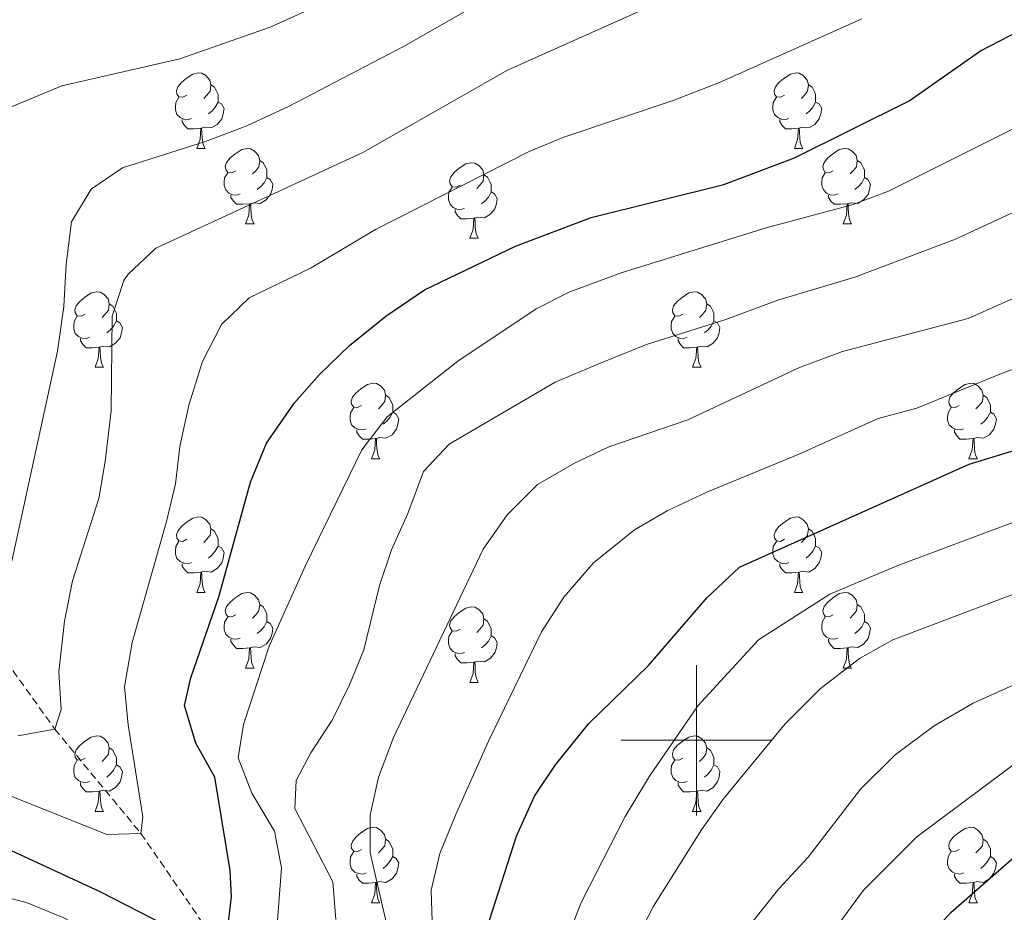
# Model space of a CAD drawing. Units: metres. Extents: x 640820 to 645335, y 4722530 to 4725592.
# Drawn here: x 644910 to 645041, y 4723477 to 4723596 of the extents above; entities that cross this region are included whole.
import ezdxf

# ---------------------------------------------------------------- set-up
doc = ezdxf.new("R2010")
doc.units = ezdxf.units.M
doc.header["$MEASUREMENT"] = 0
doc.linetypes.add('TRAZOSX2', pattern=[1.5, 1, -0.5])
for name, color, linetype, lineweight in [('Level 11', 142, 'Continuous', 13), ('Level 36', 142, 'Continuous', 0), ('Level 4', 36, 'Continuous', 30), ('Level 5', 36, 'Continuous', 0), ('Level 63', 7, 'Continuous', 0)]:
    doc.layers.add(name, color=color, linetype=linetype, lineweight=lineweight)

msp = doc.modelspace()

# ---------------------------------------------------------------- linework, layer by layer
at = {"layer": 'Level 11', "color": 142, "linetype": 'TRAZOSX2', "lineweight": 13}
msp.add_polyline3d([(644845.16, 4723605.61, 625.01), (644853.19, 4723591.93, 630.01), (644864.37, 4723582.18, 635.01), (644875.78, 4723569.23, 640.01), (644889.55, 4723545.32, 650.01), (644897.06, 4723529.17, 655.01), (644903.99, 4723516.57, 660.01), (644914.8, 4723501.48, 665.01), (644926.22, 4723487.63, 670.01), (644935.93, 4723473.57, 675.01), (644943.87, 4723464.81, 680.01), (644948.1, 4723453.85, 685.01), (644956.18, 4723441.82, 690.01), (644966.32, 4723429.04, 695.01), (644971.26, 4723419.3, 700.01), (644974, 4723408.86, 705.01), (644975.57, 4723394.27, 710.01), (644978.75, 4723384.9, 715.01), (644984.04, 4723371.67, 720.01)], dxfattribs=at)
at = {"layer": 'Level 36', "color": 92, "linetype": 'Continuous', "lineweight": 0}
for p, q in [((644933.64, 4723578.63, 0.01), (644934.76, 4723578.63, 0.01)), ((645012.97, 4723578.63, 0.01), (645014.09, 4723578.63, 0.01)), ((644940.11, 4723568.6, 0.01), (644941.24, 4723568.6, 0.01)), ((645019.44, 4723568.6, 0.01), (645020.57, 4723568.6, 0.01)), ((644969.89, 4723566.69, 0.01), (644971.01, 4723566.69, 0.01)), ((644920.14, 4723549.55, 0.01), (644921.26, 4723549.55, 0.01)), ((644999.46, 4723549.55, 0.01), (645000.59, 4723549.55, 0.01)), ((644956.83, 4723537.41, 0.01), (644957.95, 4723537.41, 0.01)), ((645036.15, 4723537.41, 0.01), (645037.28, 4723537.41, 0.01)), ((644933.64, 4723519.64, 0.01), (644934.76, 4723519.64, 0.01)), ((645012.97, 4723519.64, 0.01), (645014.09, 4723519.64, 0.01)), ((644940.11, 4723509.6, 0.01), (644941.24, 4723509.6, 0.01)), ((645019.44, 4723509.6, 0.01), (645020.57, 4723509.6, 0.01)), ((644969.89, 4723507.7, 0.01), (644971.01, 4723507.7, 0.01)), ((644920.14, 4723490.56, 0.01), (644921.26, 4723490.56, 0.01)), ((644999.46, 4723490.56, 0.01), (645000.59, 4723490.56, 0.01)), ((644956.83, 4723478.42, 0.01), (644957.95, 4723478.42, 0.01)), ((645036.15, 4723478.42, 0.01), (645037.28, 4723478.42, 0.01))]:
    msp.add_line(p, q, dxfattribs=at)
for points in [[(644932.34, 4723585.69, 0.01), (644931.81, 4723585.42, 0.01), (644931.28, 4723585.48, 0.01), (644931.01, 4723585.85, 0.01), (644930.96, 4723586.28, 0.01), (644931.12, 4723586.8, 0.01), (644931.6, 4723587.39, 0.01), (644932.23, 4723587.92, 0.01), (644933.13, 4723588.5, 0.01), (644933.88, 4723588.66, 0.01), (644934.3, 4723588.61, 0.01), (644934.83, 4723588.3, 0.01), (644935.36, 4723587.71, 0.01), (644935.52, 4723587.07, 0.01), (644935.41, 4723586.22, 0.01), (644934.99, 4723585.69, 0.01), (644934.57, 4723585.26, 0.01)], [(645011.67, 4723585.69, 0.01), (645011.14, 4723585.42, 0.01), (645010.61, 4723585.48, 0.01), (645010.34, 4723585.85, 0.01), (645010.29, 4723586.28, 0.01), (645010.45, 4723586.8, 0.01), (645010.93, 4723587.39, 0.01), (645011.56, 4723587.92, 0.01), (645012.46, 4723588.5, 0.01), (645013.21, 4723588.66, 0.01), (645013.63, 4723588.61, 0.01), (645014.16, 4723588.3, 0.01), (645014.69, 4723587.71, 0.01), (645014.85, 4723587.07, 0.01), (645014.74, 4723586.22, 0.01), (645014.32, 4723585.69, 0.01), (645013.9, 4723585.26, 0.01)], [(644935.52, 4723587.07, 0.01), (644936, 4723586.76, 0.01), (644936.31, 4723586.12, 0.01), (644936.47, 4723585.8, 0.01), (644936.47, 4723585.22, 0.01), (644936.47, 4723584.79, 0.01), (644936.1, 4723584.1, 0.01), (644935.68, 4723583.62, 0.01), (644935.2, 4723583.2, 0.01)], [(645014.85, 4723587.07, 0.01), (645015.33, 4723586.76, 0.01), (645015.64, 4723586.12, 0.01), (645015.8, 4723585.8, 0.01), (645015.8, 4723585.22, 0.01), (645015.8, 4723584.79, 0.01), (645015.43, 4723584.1, 0.01), (645015.01, 4723583.62, 0.01), (645014.53, 4723583.2, 0.01)], [(644932.92, 4723582.61, 0.01), (644932.5, 4723582.45, 0.01), (644931.91, 4723582.51, 0.01), (644931.44, 4723582.72, 0.01), (644931.01, 4723583.14, 0.01), (644930.8, 4723583.73, 0.01), (644930.8, 4723584.15, 0.01), (644930.85, 4723584.74, 0.01), (644931.28, 4723585.42, 0.01)], [(644936.47, 4723584.79, 0.01), (644936.93, 4723584.54, 0.01), (644937.27, 4723583.92, 0.01), (644937.16, 4723583.2, 0.01), (644936.95, 4723582.56, 0.01), (644936.37, 4723581.82, 0.01), (644935.57, 4723581.34, 0.01), (644934.72, 4723581.44, 0.01), (644934.29, 4723581.32, 0.01)], [(645012.25, 4723582.61, 0.01), (645011.83, 4723582.45, 0.01), (645011.24, 4723582.51, 0.01), (645010.77, 4723582.72, 0.01), (645010.34, 4723583.14, 0.01), (645010.13, 4723583.73, 0.01), (645010.13, 4723584.15, 0.01), (645010.18, 4723584.74, 0.01), (645010.61, 4723585.42, 0.01)], [(645015.8, 4723584.79, 0.01), (645016.26, 4723584.54, 0.01), (645016.6, 4723583.92, 0.01), (645016.49, 4723583.2, 0.01), (645016.28, 4723582.56, 0.01), (645015.7, 4723581.82, 0.01), (645014.9, 4723581.34, 0.01), (645014.05, 4723581.44, 0.01), (645013.62, 4723581.32, 0.01)], [(644934.18, 4723581.32, 0.01), (644933.29, 4723581.23, 0.01), (644932.45, 4723581.23, 0.01), (644932.02, 4723581.66, 0.01), (644931.7, 4723582.14, 0.01), (644931.7, 4723582.45, 0.01)], [(645013.51, 4723581.32, 0.01), (645012.62, 4723581.23, 0.01), (645011.78, 4723581.23, 0.01), (645011.35, 4723581.66, 0.01), (645011.03, 4723582.14, 0.01), (645011.03, 4723582.45, 0.01)], [(644933.64, 4723578.63, 0.01), (644934.07, 4723579.79, 0.01), (644934.18, 4723581.32, 0.01), (644934.29, 4723581.32, 0.01), (644934.33, 4723580.73, 0.01), (644934.36, 4723580.04, 0.01), (644934.43, 4723579.43, 0.01), (644934.55, 4723579.03, 0.01), (644934.76, 4723578.63, 0.01)], [(645012.97, 4723578.63, 0.01), (645013.4, 4723579.79, 0.01), (645013.51, 4723581.32, 0.01), (645013.62, 4723581.32, 0.01), (645013.66, 4723580.73, 0.01), (645013.69, 4723580.04, 0.01), (645013.76, 4723579.43, 0.01), (645013.88, 4723579.03, 0.01), (645014.09, 4723578.63, 0.01)], [(644938.81, 4723575.66, 0.01), (644938.28, 4723575.39, 0.01), (644937.75, 4723575.44, 0.01), (644937.49, 4723575.82, 0.01), (644937.43, 4723576.24, 0.01), (644937.59, 4723576.76, 0.01), (644938.07, 4723577.36, 0.01), (644938.71, 4723577.88, 0.01), (644939.61, 4723578.47, 0.01), (644940.35, 4723578.63, 0.01), (644940.78, 4723578.58, 0.01), (644941.31, 4723578.26, 0.01), (644941.84, 4723577.68, 0.01), (644942, 4723577.04, 0.01), (644941.89, 4723576.18, 0.01), (644941.46, 4723575.66, 0.01), (644941.04, 4723575.23, 0.01)], [(645018.14, 4723575.66, 0.01), (645017.61, 4723575.39, 0.01), (645017.08, 4723575.44, 0.01), (645016.82, 4723575.82, 0.01), (645016.76, 4723576.24, 0.01), (645016.92, 4723576.76, 0.01), (645017.4, 4723577.36, 0.01), (645018.04, 4723577.88, 0.01), (645018.94, 4723578.47, 0.01), (645019.68, 4723578.63, 0.01), (645020.11, 4723578.58, 0.01), (645020.64, 4723578.26, 0.01), (645021.17, 4723577.68, 0.01), (645021.33, 4723577.04, 0.01), (645021.22, 4723576.18, 0.01), (645020.79, 4723575.66, 0.01), (645020.37, 4723575.23, 0.01)], [(644942, 4723577.04, 0.01), (644942.47, 4723576.72, 0.01), (644942.79, 4723576.08, 0.01), (644942.95, 4723575.76, 0.01), (644942.95, 4723575.18, 0.01), (644942.95, 4723574.76, 0.01), (644942.58, 4723574.06, 0.01), (644942.16, 4723573.58, 0.01), (644941.68, 4723573.16, 0.01)], [(645021.33, 4723577.04, 0.01), (645021.8, 4723576.72, 0.01), (645022.12, 4723576.08, 0.01), (645022.28, 4723575.76, 0.01), (645022.28, 4723575.18, 0.01), (645022.28, 4723574.76, 0.01), (645021.91, 4723574.06, 0.01), (645021.49, 4723573.58, 0.01), (645021.01, 4723573.16, 0.01)], [(644968.59, 4723573.75, 0.01), (644968.06, 4723573.48, 0.01), (644967.53, 4723573.54, 0.01), (644967.26, 4723573.91, 0.01), (644967.21, 4723574.34, 0.01), (644967.37, 4723574.86, 0.01), (644967.85, 4723575.45, 0.01), (644968.48, 4723575.98, 0.01), (644969.38, 4723576.56, 0.01), (644970.13, 4723576.72, 0.01), (644970.55, 4723576.67, 0.01), (644971.08, 4723576.36, 0.01), (644971.61, 4723575.77, 0.01), (644971.77, 4723575.13, 0.01), (644971.66, 4723574.28, 0.01), (644971.24, 4723573.75, 0.01), (644970.82, 4723573.32, 0.01)], [(644939.4, 4723572.58, 0.01), (644938.97, 4723572.42, 0.01), (644938.39, 4723572.48, 0.01), (644937.91, 4723572.68, 0.01), (644937.49, 4723573.11, 0.01), (644937.27, 4723573.7, 0.01), (644937.27, 4723574.12, 0.01), (644937.33, 4723574.7, 0.01), (644937.75, 4723575.39, 0.01)], [(644942.95, 4723574.76, 0.01), (644943.4, 4723574.5, 0.01), (644943.75, 4723573.89, 0.01), (644943.64, 4723573.16, 0.01), (644943.43, 4723572.52, 0.01), (644942.84, 4723571.78, 0.01), (644942.05, 4723571.3, 0.01), (644941.2, 4723571.41, 0.01), (644940.77, 4723571.28, 0.01)], [(644971.77, 4723575.13, 0.01), (644972.25, 4723574.82, 0.01), (644972.56, 4723574.18, 0.01), (644972.72, 4723573.86, 0.01), (644972.72, 4723573.28, 0.01), (644972.72, 4723572.85, 0.01), (644972.35, 4723572.16, 0.01), (644971.93, 4723571.68, 0.01), (644971.45, 4723571.26, 0.01)], [(645018.73, 4723572.58, 0.01), (645018.3, 4723572.42, 0.01), (645017.72, 4723572.48, 0.01), (645017.24, 4723572.68, 0.01), (645016.82, 4723573.11, 0.01), (645016.6, 4723573.7, 0.01), (645016.6, 4723574.12, 0.01), (645016.66, 4723574.7, 0.01), (645017.08, 4723575.39, 0.01)], [(645022.28, 4723574.76, 0.01), (645022.73, 4723574.5, 0.01), (645023.08, 4723573.89, 0.01), (645022.97, 4723573.16, 0.01), (645022.76, 4723572.52, 0.01), (645022.17, 4723571.78, 0.01), (645021.38, 4723571.3, 0.01), (645020.53, 4723571.41, 0.01), (645020.1, 4723571.28, 0.01)], [(644969.17, 4723570.67, 0.01), (644968.75, 4723570.51, 0.01), (644968.16, 4723570.57, 0.01), (644967.69, 4723570.78, 0.01), (644967.26, 4723571.2, 0.01), (644967.05, 4723571.79, 0.01), (644967.05, 4723572.21, 0.01), (644967.1, 4723572.8, 0.01), (644967.53, 4723573.48, 0.01)], [(644940.66, 4723571.28, 0.01), (644939.77, 4723571.2, 0.01), (644938.92, 4723571.2, 0.01), (644938.5, 4723571.62, 0.01), (644938.18, 4723572.1, 0.01), (644938.18, 4723572.42, 0.01)], [(644972.72, 4723572.85, 0.01), (644973.18, 4723572.6, 0.01), (644973.52, 4723571.98, 0.01), (644973.41, 4723571.26, 0.01), (644973.2, 4723570.62, 0.01), (644972.62, 4723569.88, 0.01), (644971.82, 4723569.4, 0.01), (644970.97, 4723569.5, 0.01), (644970.54, 4723569.38, 0.01)], [(645019.99, 4723571.28, 0.01), (645019.1, 4723571.2, 0.01), (645018.25, 4723571.2, 0.01), (645017.83, 4723571.62, 0.01), (645017.51, 4723572.1, 0.01), (645017.51, 4723572.42, 0.01)], [(644940.11, 4723568.6, 0.01), (644940.55, 4723569.76, 0.01), (644940.66, 4723571.28, 0.01), (644940.77, 4723571.28, 0.01), (644940.8, 4723570.7, 0.01), (644940.84, 4723570.01, 0.01), (644940.91, 4723569.4, 0.01), (644941.02, 4723569, 0.01), (644941.24, 4723568.6, 0.01)], [(644970.43, 4723569.38, 0.01), (644969.54, 4723569.29, 0.01), (644968.7, 4723569.29, 0.01), (644968.27, 4723569.72, 0.01), (644967.95, 4723570.2, 0.01), (644967.95, 4723570.51, 0.01)], [(645019.44, 4723568.6, 0.01), (645019.88, 4723569.76, 0.01), (645019.99, 4723571.28, 0.01), (645020.1, 4723571.28, 0.01), (645020.13, 4723570.7, 0.01), (645020.17, 4723570.01, 0.01), (645020.24, 4723569.4, 0.01), (645020.35, 4723569, 0.01), (645020.57, 4723568.6, 0.01)], [(644969.89, 4723566.69, 0.01), (644970.32, 4723567.85, 0.01), (644970.43, 4723569.38, 0.01), (644970.54, 4723569.38, 0.01), (644970.58, 4723568.79, 0.01), (644970.61, 4723568.1, 0.01), (644970.68, 4723567.49, 0.01), (644970.8, 4723567.09, 0.01), (644971.01, 4723566.69, 0.01)], [(644918.84, 4723556.61, 0.01), (644918.31, 4723556.34, 0.01), (644917.78, 4723556.4, 0.01), (644917.51, 4723556.77, 0.01), (644917.46, 4723557.19, 0.01), (644917.62, 4723557.71, 0.01), (644918.1, 4723558.31, 0.01), (644918.73, 4723558.84, 0.01), (644919.63, 4723559.42, 0.01), (644920.38, 4723559.58, 0.01), (644920.8, 4723559.53, 0.01), (644921.33, 4723559.21, 0.01), (644921.86, 4723558.63, 0.01), (644922.02, 4723557.99, 0.01), (644921.91, 4723557.14, 0.01), (644921.49, 4723556.61, 0.01), (644921.07, 4723556.18, 0.01)], [(644998.16, 4723556.61, 0.01), (644997.63, 4723556.34, 0.01), (644997.1, 4723556.4, 0.01), (644996.84, 4723556.77, 0.01), (644996.78, 4723557.19, 0.01), (644996.94, 4723557.71, 0.01), (644997.42, 4723558.31, 0.01), (644998.06, 4723558.84, 0.01), (644998.96, 4723559.42, 0.01), (644999.7, 4723559.58, 0.01), (645000.13, 4723559.53, 0.01), (645000.66, 4723559.21, 0.01), (645001.19, 4723558.63, 0.01), (645001.35, 4723557.99, 0.01), (645001.24, 4723557.14, 0.01), (645000.81, 4723556.61, 0.01), (645000.39, 4723556.18, 0.01)], [(644922.02, 4723557.99, 0.01), (644922.5, 4723557.67, 0.01), (644922.81, 4723557.03, 0.01), (644922.97, 4723556.71, 0.01), (644922.97, 4723556.13, 0.01), (644922.97, 4723555.71, 0.01), (644922.6, 4723555.02, 0.01), (644922.18, 4723554.54, 0.01), (644921.7, 4723554.12, 0.01)], [(645001.35, 4723557.99, 0.01), (645001.82, 4723557.67, 0.01), (645002.14, 4723557.03, 0.01), (645002.3, 4723556.71, 0.01), (645002.3, 4723556.13, 0.01), (645002.3, 4723555.71, 0.01), (645001.93, 4723555.02, 0.01), (645001.51, 4723554.54, 0.01), (645001.03, 4723554.12, 0.01)], [(644919.42, 4723553.53, 0.01), (644919, 4723553.37, 0.01), (644918.41, 4723553.43, 0.01), (644917.94, 4723553.64, 0.01), (644917.51, 4723554.06, 0.01), (644917.3, 4723554.65, 0.01), (644917.3, 4723555.07, 0.01), (644917.35, 4723555.65, 0.01), (644917.78, 4723556.34, 0.01)], [(644998.75, 4723553.53, 0.01), (644998.32, 4723553.37, 0.01), (644997.74, 4723553.43, 0.01), (644997.26, 4723553.64, 0.01), (644996.84, 4723554.06, 0.01), (644996.62, 4723554.65, 0.01), (644996.62, 4723555.07, 0.01), (644996.68, 4723555.65, 0.01), (644997.1, 4723556.34, 0.01)], [(644922.97, 4723555.71, 0.01), (644923.43, 4723555.46, 0.01), (644923.77, 4723554.84, 0.01), (644923.66, 4723554.12, 0.01), (644923.45, 4723553.48, 0.01), (644922.87, 4723552.74, 0.01), (644922.07, 4723552.26, 0.01), (644921.22, 4723552.36, 0.01), (644920.79, 4723552.23, 0.01)], [(645002.3, 4723555.71, 0.01), (645002.75, 4723555.46, 0.01), (645003.1, 4723554.84, 0.01), (645002.99, 4723554.12, 0.01), (645002.78, 4723553.48, 0.01), (645002.19, 4723552.74, 0.01), (645001.4, 4723552.26, 0.01), (645000.55, 4723552.36, 0.01), (645000.12, 4723552.23, 0.01)], [(644920.68, 4723552.23, 0.01), (644919.79, 4723552.15, 0.01), (644918.95, 4723552.15, 0.01), (644918.52, 4723552.58, 0.01), (644918.2, 4723553.05, 0.01), (644918.2, 4723553.37, 0.01)], [(645000.01, 4723552.23, 0.01), (644999.12, 4723552.15, 0.01), (644998.27, 4723552.15, 0.01), (644997.85, 4723552.58, 0.01), (644997.53, 4723553.05, 0.01), (644997.53, 4723553.37, 0.01)], [(644920.14, 4723549.55, 0.01), (644920.57, 4723550.71, 0.01), (644920.68, 4723552.23, 0.01), (644920.79, 4723552.23, 0.01), (644920.83, 4723551.65, 0.01), (644920.86, 4723550.96, 0.01), (644920.93, 4723550.35, 0.01), (644921.05, 4723549.95, 0.01), (644921.26, 4723549.55, 0.01)], [(644999.46, 4723549.55, 0.01), (644999.9, 4723550.71, 0.01), (645000.01, 4723552.23, 0.01), (645000.12, 4723552.23, 0.01), (645000.15, 4723551.65, 0.01), (645000.19, 4723550.96, 0.01), (645000.26, 4723550.35, 0.01), (645000.37, 4723549.95, 0.01), (645000.59, 4723549.55, 0.01)], [(644955.53, 4723544.47, 0.01), (644955, 4723544.2, 0.01), (644954.47, 4723544.26, 0.01), (644954.2, 4723544.63, 0.01), (644954.15, 4723545.05, 0.01), (644954.31, 4723545.57, 0.01), (644954.79, 4723546.17, 0.01), (644955.42, 4723546.7, 0.01), (644956.32, 4723547.28, 0.01), (644957.07, 4723547.44, 0.01), (644957.49, 4723547.39, 0.01), (644958.02, 4723547.07, 0.01), (644958.55, 4723546.49, 0.01), (644958.71, 4723545.85, 0.01), (644958.6, 4723545, 0.01), (644958.18, 4723544.47, 0.01), (644957.76, 4723544.04, 0.01)], [(645034.85, 4723544.47, 0.01), (645034.32, 4723544.2, 0.01), (645033.79, 4723544.26, 0.01), (645033.53, 4723544.63, 0.01), (645033.47, 4723545.05, 0.01), (645033.63, 4723545.57, 0.01), (645034.11, 4723546.17, 0.01), (645034.75, 4723546.7, 0.01), (645035.65, 4723547.28, 0.01), (645036.39, 4723547.44, 0.01), (645036.82, 4723547.39, 0.01), (645037.35, 4723547.07, 0.01), (645037.88, 4723546.49, 0.01), (645038.04, 4723545.85, 0.01), (645037.93, 4723545, 0.01), (645037.5, 4723544.47, 0.01), (645037.08, 4723544.04, 0.01)], [(644958.71, 4723545.85, 0.01), (644959.19, 4723545.53, 0.01), (644959.5, 4723544.89, 0.01), (644959.66, 4723544.57, 0.01), (644959.66, 4723543.99, 0.01), (644959.66, 4723543.57, 0.01), (644959.29, 4723542.88, 0.01), (644958.87, 4723542.4, 0.01), (644958.39, 4723541.98, 0.01)], [(645038.04, 4723545.85, 0.01), (645038.51, 4723545.53, 0.01), (645038.83, 4723544.89, 0.01), (645038.99, 4723544.57, 0.01), (645038.99, 4723543.99, 0.01), (645038.99, 4723543.57, 0.01), (645038.62, 4723542.88, 0.01), (645038.2, 4723542.4, 0.01), (645037.72, 4723541.98, 0.01)], [(644956.11, 4723541.39, 0.01), (644955.69, 4723541.23, 0.01), (644955.1, 4723541.29, 0.01), (644954.63, 4723541.5, 0.01), (644954.2, 4723541.92, 0.01), (644953.99, 4723542.51, 0.01), (644953.99, 4723542.93, 0.01), (644954.04, 4723543.51, 0.01), (644954.47, 4723544.2, 0.01)], [(645035.44, 4723541.39, 0.01), (645035.01, 4723541.23, 0.01), (645034.43, 4723541.29, 0.01), (645033.95, 4723541.5, 0.01), (645033.53, 4723541.92, 0.01), (645033.31, 4723542.51, 0.01), (645033.31, 4723542.93, 0.01), (645033.37, 4723543.51, 0.01), (645033.79, 4723544.2, 0.01)], [(644959.66, 4723543.57, 0.01), (644960.12, 4723543.32, 0.01), (644960.46, 4723542.7, 0.01), (644960.35, 4723541.98, 0.01), (644960.14, 4723541.34, 0.01), (644959.56, 4723540.6, 0.01), (644958.76, 4723540.12, 0.01), (644957.91, 4723540.22, 0.01), (644957.48, 4723540.09, 0.01)], [(645038.99, 4723543.57, 0.01), (645039.44, 4723543.32, 0.01), (645039.79, 4723542.7, 0.01), (645039.68, 4723541.98, 0.01), (645039.47, 4723541.34, 0.01), (645038.88, 4723540.6, 0.01), (645038.09, 4723540.12, 0.01), (645037.24, 4723540.22, 0.01), (645036.81, 4723540.09, 0.01)], [(644957.37, 4723540.09, 0.01), (644956.48, 4723540.01, 0.01), (644955.64, 4723540.01, 0.01), (644955.21, 4723540.44, 0.01), (644954.89, 4723540.91, 0.01), (644954.89, 4723541.23, 0.01)], [(645036.7, 4723540.09, 0.01), (645035.81, 4723540.01, 0.01), (645034.96, 4723540.01, 0.01), (645034.54, 4723540.44, 0.01), (645034.22, 4723540.91, 0.01), (645034.22, 4723541.23, 0.01)], [(644956.83, 4723537.41, 0.01), (644957.26, 4723538.57, 0.01), (644957.37, 4723540.09, 0.01), (644957.48, 4723540.09, 0.01), (644957.52, 4723539.51, 0.01), (644957.55, 4723538.82, 0.01), (644957.62, 4723538.21, 0.01), (644957.74, 4723537.81, 0.01), (644957.95, 4723537.41, 0.01)], [(645036.15, 4723537.41, 0.01), (645036.59, 4723538.57, 0.01), (645036.7, 4723540.09, 0.01), (645036.81, 4723540.09, 0.01), (645036.84, 4723539.51, 0.01), (645036.88, 4723538.82, 0.01), (645036.95, 4723538.21, 0.01), (645037.06, 4723537.81, 0.01), (645037.28, 4723537.41, 0.01)], [(644932.34, 4723526.7, 0.01), (644931.81, 4723526.43, 0.01), (644931.28, 4723526.49, 0.01), (644931.01, 4723526.86, 0.01), (644930.96, 4723527.28, 0.01), (644931.12, 4723527.8, 0.01), (644931.6, 4723528.4, 0.01), (644932.23, 4723528.93, 0.01), (644933.13, 4723529.51, 0.01), (644933.88, 4723529.67, 0.01), (644934.3, 4723529.62, 0.01), (644934.83, 4723529.3, 0.01), (644935.36, 4723528.72, 0.01), (644935.52, 4723528.08, 0.01), (644935.41, 4723527.23, 0.01), (644934.99, 4723526.7, 0.01), (644934.57, 4723526.27, 0.01)], [(645011.67, 4723526.7, 0.01), (645011.14, 4723526.43, 0.01), (645010.61, 4723526.49, 0.01), (645010.34, 4723526.86, 0.01), (645010.29, 4723527.28, 0.01), (645010.45, 4723527.8, 0.01), (645010.93, 4723528.4, 0.01), (645011.56, 4723528.93, 0.01), (645012.46, 4723529.51, 0.01), (645013.21, 4723529.67, 0.01), (645013.63, 4723529.62, 0.01), (645014.16, 4723529.3, 0.01), (645014.69, 4723528.72, 0.01), (645014.85, 4723528.08, 0.01), (645014.74, 4723527.23, 0.01), (645014.32, 4723526.7, 0.01), (645013.9, 4723526.27, 0.01)], [(644935.52, 4723528.08, 0.01), (644936, 4723527.76, 0.01), (644936.31, 4723527.12, 0.01), (644936.47, 4723526.8, 0.01), (644936.47, 4723526.22, 0.01), (644936.47, 4723525.8, 0.01), (644936.1, 4723525.11, 0.01), (644935.68, 4723524.63, 0.01), (644935.2, 4723524.21, 0.01)], [(645014.85, 4723528.08, 0.01), (645015.33, 4723527.76, 0.01), (645015.64, 4723527.12, 0.01), (645015.8, 4723526.8, 0.01), (645015.8, 4723526.22, 0.01), (645015.8, 4723525.8, 0.01), (645015.43, 4723525.11, 0.01), (645015.01, 4723524.63, 0.01), (645014.53, 4723524.21, 0.01)], [(644932.92, 4723523.62, 0.01), (644932.5, 4723523.46, 0.01), (644931.91, 4723523.52, 0.01), (644931.44, 4723523.73, 0.01), (644931.01, 4723524.15, 0.01), (644930.8, 4723524.74, 0.01), (644930.8, 4723525.16, 0.01), (644930.85, 4723525.74, 0.01), (644931.28, 4723526.43, 0.01)], [(645012.25, 4723523.62, 0.01), (645011.83, 4723523.46, 0.01), (645011.24, 4723523.52, 0.01), (645010.77, 4723523.73, 0.01), (645010.34, 4723524.15, 0.01), (645010.13, 4723524.74, 0.01), (645010.13, 4723525.16, 0.01), (645010.18, 4723525.74, 0.01), (645010.61, 4723526.43, 0.01)], [(644936.47, 4723525.8, 0.01), (644936.93, 4723525.55, 0.01), (644937.27, 4723524.93, 0.01), (644937.16, 4723524.21, 0.01), (644936.95, 4723523.57, 0.01), (644936.37, 4723522.83, 0.01), (644935.57, 4723522.35, 0.01), (644934.72, 4723522.45, 0.01), (644934.29, 4723522.32, 0.01)], [(645015.8, 4723525.8, 0.01), (645016.26, 4723525.55, 0.01), (645016.6, 4723524.93, 0.01), (645016.49, 4723524.21, 0.01), (645016.28, 4723523.57, 0.01), (645015.7, 4723522.83, 0.01), (645014.9, 4723522.35, 0.01), (645014.05, 4723522.45, 0.01), (645013.62, 4723522.32, 0.01)], [(644934.18, 4723522.32, 0.01), (644933.29, 4723522.24, 0.01), (644932.45, 4723522.24, 0.01), (644932.02, 4723522.67, 0.01), (644931.7, 4723523.14, 0.01), (644931.7, 4723523.46, 0.01)], [(645013.51, 4723522.32, 0.01), (645012.62, 4723522.24, 0.01), (645011.78, 4723522.24, 0.01), (645011.35, 4723522.67, 0.01), (645011.03, 4723523.14, 0.01), (645011.03, 4723523.46, 0.01)], [(644933.64, 4723519.64, 0.01), (644934.07, 4723520.8, 0.01), (644934.18, 4723522.32, 0.01), (644934.29, 4723522.32, 0.01), (644934.33, 4723521.74, 0.01), (644934.36, 4723521.05, 0.01), (644934.43, 4723520.44, 0.01), (644934.55, 4723520.04, 0.01), (644934.76, 4723519.64, 0.01)], [(645012.97, 4723519.64, 0.01), (645013.4, 4723520.8, 0.01), (645013.51, 4723522.32, 0.01), (645013.62, 4723522.32, 0.01), (645013.66, 4723521.74, 0.01), (645013.69, 4723521.05, 0.01), (645013.76, 4723520.44, 0.01), (645013.88, 4723520.04, 0.01), (645014.09, 4723519.64, 0.01)], [(644938.81, 4723516.66, 0.01), (644938.28, 4723516.4, 0.01), (644937.75, 4723516.45, 0.01), (644937.49, 4723516.82, 0.01), (644937.43, 4723517.25, 0.01), (644937.59, 4723517.77, 0.01), (644938.07, 4723518.36, 0.01), (644938.71, 4723518.89, 0.01), (644939.61, 4723519.48, 0.01), (644940.35, 4723519.64, 0.01), (644940.78, 4723519.58, 0.01), (644941.31, 4723519.27, 0.01), (644941.84, 4723518.68, 0.01), (644942, 4723518.04, 0.01), (644941.89, 4723517.19, 0.01), (644941.46, 4723516.66, 0.01), (644941.04, 4723516.24, 0.01)], [(645018.14, 4723516.66, 0.01), (645017.61, 4723516.4, 0.01), (645017.08, 4723516.45, 0.01), (645016.82, 4723516.82, 0.01), (645016.76, 4723517.25, 0.01), (645016.92, 4723517.77, 0.01), (645017.4, 4723518.36, 0.01), (645018.04, 4723518.89, 0.01), (645018.94, 4723519.48, 0.01), (645019.68, 4723519.64, 0.01), (645020.11, 4723519.58, 0.01), (645020.64, 4723519.27, 0.01), (645021.17, 4723518.68, 0.01), (645021.33, 4723518.04, 0.01), (645021.22, 4723517.19, 0.01), (645020.79, 4723516.66, 0.01), (645020.37, 4723516.24, 0.01)], [(644942, 4723518.04, 0.01), (644942.47, 4723517.73, 0.01), (644942.79, 4723517.09, 0.01), (644942.95, 4723516.77, 0.01), (644942.95, 4723516.19, 0.01), (644942.95, 4723515.76, 0.01), (644942.58, 4723515.07, 0.01), (644942.16, 4723514.59, 0.01), (644941.68, 4723514.17, 0.01)], [(645021.33, 4723518.04, 0.01), (645021.8, 4723517.73, 0.01), (645022.12, 4723517.09, 0.01), (645022.28, 4723516.77, 0.01), (645022.28, 4723516.19, 0.01), (645022.28, 4723515.76, 0.01), (645021.91, 4723515.07, 0.01), (645021.49, 4723514.59, 0.01), (645021.01, 4723514.17, 0.01)], [(644968.59, 4723514.76, 0.01), (644968.06, 4723514.49, 0.01), (644967.53, 4723514.55, 0.01), (644967.26, 4723514.92, 0.01), (644967.21, 4723515.34, 0.01), (644967.37, 4723515.86, 0.01), (644967.85, 4723516.46, 0.01), (644968.48, 4723516.99, 0.01), (644969.38, 4723517.57, 0.01), (644970.13, 4723517.73, 0.01), (644970.55, 4723517.68, 0.01), (644971.08, 4723517.36, 0.01), (644971.61, 4723516.78, 0.01), (644971.77, 4723516.14, 0.01), (644971.66, 4723515.29, 0.01), (644971.24, 4723514.76, 0.01), (644970.82, 4723514.33, 0.01)], [(644939.4, 4723513.58, 0.01), (644938.97, 4723513.42, 0.01), (644938.39, 4723513.48, 0.01), (644937.91, 4723513.69, 0.01), (644937.49, 4723514.12, 0.01), (644937.27, 4723514.7, 0.01), (644937.27, 4723515.12, 0.01), (644937.33, 4723515.71, 0.01), (644937.75, 4723516.4, 0.01)], [(644942.95, 4723515.76, 0.01), (644943.4, 4723515.51, 0.01), (644943.75, 4723514.9, 0.01), (644943.64, 4723514.17, 0.01), (644943.43, 4723513.53, 0.01), (644942.84, 4723512.79, 0.01), (644942.05, 4723512.31, 0.01), (644941.2, 4723512.42, 0.01), (644940.77, 4723512.29, 0.01)], [(644971.77, 4723516.14, 0.01), (644972.25, 4723515.82, 0.01), (644972.56, 4723515.18, 0.01), (644972.72, 4723514.86, 0.01), (644972.72, 4723514.28, 0.01), (644972.72, 4723513.86, 0.01), (644972.35, 4723513.17, 0.01), (644971.93, 4723512.69, 0.01), (644971.45, 4723512.27, 0.01)], [(645018.73, 4723513.58, 0.01), (645018.3, 4723513.42, 0.01), (645017.72, 4723513.48, 0.01), (645017.24, 4723513.69, 0.01), (645016.82, 4723514.12, 0.01), (645016.6, 4723514.7, 0.01), (645016.6, 4723515.12, 0.01), (645016.66, 4723515.71, 0.01), (645017.08, 4723516.4, 0.01)], [(645022.28, 4723515.76, 0.01), (645022.73, 4723515.51, 0.01), (645023.08, 4723514.9, 0.01), (645022.97, 4723514.17, 0.01), (645022.76, 4723513.53, 0.01), (645022.17, 4723512.79, 0.01), (645021.38, 4723512.31, 0.01), (645020.53, 4723512.42, 0.01), (645020.1, 4723512.29, 0.01)], [(644969.17, 4723511.68, 0.01), (644968.75, 4723511.52, 0.01), (644968.16, 4723511.58, 0.01), (644967.69, 4723511.79, 0.01), (644967.26, 4723512.21, 0.01), (644967.05, 4723512.8, 0.01), (644967.05, 4723513.22, 0.01), (644967.1, 4723513.8, 0.01), (644967.53, 4723514.49, 0.01)], [(644940.66, 4723512.29, 0.01), (644939.77, 4723512.2, 0.01), (644938.92, 4723512.2, 0.01), (644938.5, 4723512.63, 0.01), (644938.18, 4723513.11, 0.01), (644938.18, 4723513.42, 0.01)], [(644972.72, 4723513.86, 0.01), (644973.18, 4723513.61, 0.01), (644973.52, 4723512.99, 0.01), (644973.41, 4723512.27, 0.01), (644973.2, 4723511.63, 0.01), (644972.62, 4723510.89, 0.01), (644971.82, 4723510.41, 0.01), (644970.97, 4723510.51, 0.01), (644970.54, 4723510.38, 0.01)], [(645019.99, 4723512.29, 0.01), (645019.1, 4723512.2, 0.01), (645018.25, 4723512.2, 0.01), (645017.83, 4723512.63, 0.01), (645017.51, 4723513.11, 0.01), (645017.51, 4723513.42, 0.01)], [(644940.11, 4723509.6, 0.01), (644940.55, 4723510.76, 0.01), (644940.66, 4723512.29, 0.01), (644940.77, 4723512.29, 0.01), (644940.8, 4723511.7, 0.01), (644940.84, 4723511.02, 0.01), (644940.91, 4723510.4, 0.01), (644941.02, 4723510, 0.01), (644941.24, 4723509.6, 0.01)], [(644970.43, 4723510.38, 0.01), (644969.54, 4723510.3, 0.01), (644968.7, 4723510.3, 0.01), (644968.27, 4723510.73, 0.01), (644967.95, 4723511.2, 0.01), (644967.95, 4723511.52, 0.01)], [(645019.44, 4723509.6, 0.01), (645019.88, 4723510.76, 0.01), (645019.99, 4723512.29, 0.01), (645020.1, 4723512.29, 0.01), (645020.13, 4723511.7, 0.01), (645020.17, 4723511.02, 0.01), (645020.24, 4723510.4, 0.01), (645020.35, 4723510, 0.01), (645020.57, 4723509.6, 0.01)], [(644969.89, 4723507.7, 0.01), (644970.32, 4723508.86, 0.01), (644970.43, 4723510.38, 0.01), (644970.54, 4723510.38, 0.01), (644970.58, 4723509.8, 0.01), (644970.61, 4723509.11, 0.01), (644970.68, 4723508.5, 0.01), (644970.8, 4723508.1, 0.01), (644971.01, 4723507.7, 0.01)], [(644918.84, 4723497.62, 0.01), (644918.31, 4723497.35, 0.01), (644917.78, 4723497.4, 0.01), (644917.51, 4723497.78, 0.01), (644917.46, 4723498.2, 0.01), (644917.62, 4723498.72, 0.01), (644918.1, 4723499.32, 0.01), (644918.73, 4723499.84, 0.01), (644919.63, 4723500.43, 0.01), (644920.38, 4723500.59, 0.01), (644920.8, 4723500.54, 0.01), (644921.33, 4723500.22, 0.01), (644921.86, 4723499.64, 0.01), (644922.02, 4723499, 0.01), (644921.91, 4723498.14, 0.01), (644921.49, 4723497.62, 0.01), (644921.07, 4723497.19, 0.01)], [(644998.16, 4723497.62, 0.01), (644997.63, 4723497.35, 0.01), (644997.1, 4723497.4, 0.01), (644996.84, 4723497.78, 0.01), (644996.78, 4723498.2, 0.01), (644996.94, 4723498.72, 0.01), (644997.42, 4723499.32, 0.01), (644998.06, 4723499.84, 0.01), (644998.96, 4723500.43, 0.01), (644999.7, 4723500.59, 0.01), (645000.13, 4723500.54, 0.01), (645000.66, 4723500.22, 0.01), (645001.19, 4723499.64, 0.01), (645001.35, 4723499, 0.01), (645001.24, 4723498.14, 0.01), (645000.81, 4723497.62, 0.01), (645000.39, 4723497.19, 0.01)], [(644922.02, 4723499, 0.01), (644922.5, 4723498.68, 0.01), (644922.81, 4723498.04, 0.01), (644922.97, 4723497.72, 0.01), (644922.97, 4723497.14, 0.01), (644922.97, 4723496.72, 0.01), (644922.6, 4723496.02, 0.01), (644922.18, 4723495.54, 0.01), (644921.7, 4723495.12, 0.01)], [(645001.35, 4723499, 0.01), (645001.82, 4723498.68, 0.01), (645002.14, 4723498.04, 0.01), (645002.3, 4723497.72, 0.01), (645002.3, 4723497.14, 0.01), (645002.3, 4723496.72, 0.01), (645001.93, 4723496.02, 0.01), (645001.51, 4723495.54, 0.01), (645001.03, 4723495.12, 0.01)], [(644919.42, 4723494.54, 0.01), (644919, 4723494.38, 0.01), (644918.41, 4723494.44, 0.01), (644917.94, 4723494.64, 0.01), (644917.51, 4723495.07, 0.01), (644917.3, 4723495.66, 0.01), (644917.3, 4723496.08, 0.01), (644917.35, 4723496.66, 0.01), (644917.78, 4723497.35, 0.01)], [(644998.75, 4723494.54, 0.01), (644998.32, 4723494.38, 0.01), (644997.74, 4723494.44, 0.01), (644997.26, 4723494.64, 0.01), (644996.84, 4723495.07, 0.01), (644996.62, 4723495.66, 0.01), (644996.62, 4723496.08, 0.01), (644996.68, 4723496.66, 0.01), (644997.1, 4723497.35, 0.01)], [(644922.97, 4723496.72, 0.01), (644923.43, 4723496.46, 0.01), (644923.77, 4723495.85, 0.01), (644923.66, 4723495.12, 0.01), (644923.45, 4723494.48, 0.01), (644922.87, 4723493.74, 0.01), (644922.07, 4723493.26, 0.01), (644921.22, 4723493.37, 0.01), (644920.79, 4723493.24, 0.01)], [(645002.3, 4723496.72, 0.01), (645002.75, 4723496.46, 0.01), (645003.1, 4723495.85, 0.01), (645002.99, 4723495.12, 0.01), (645002.78, 4723494.48, 0.01), (645002.19, 4723493.74, 0.01), (645001.4, 4723493.26, 0.01), (645000.55, 4723493.37, 0.01), (645000.12, 4723493.24, 0.01)], [(644920.68, 4723493.24, 0.01), (644919.79, 4723493.16, 0.01), (644918.95, 4723493.16, 0.01), (644918.52, 4723493.58, 0.01), (644918.2, 4723494.06, 0.01), (644918.2, 4723494.38, 0.01)], [(644920.14, 4723490.56, 0.01), (644920.57, 4723491.72, 0.01), (644920.68, 4723493.24, 0.01), (644920.79, 4723493.24, 0.01), (644920.83, 4723492.66, 0.01), (644920.86, 4723491.97, 0.01), (644920.93, 4723491.36, 0.01), (644921.05, 4723490.96, 0.01), (644921.26, 4723490.56, 0.01)], [(645000.01, 4723493.24, 0.01), (644999.12, 4723493.16, 0.01), (644998.27, 4723493.16, 0.01), (644997.85, 4723493.58, 0.01), (644997.53, 4723494.06, 0.01), (644997.53, 4723494.38, 0.01)], [(644999.46, 4723490.56, 0.01), (644999.9, 4723491.72, 0.01), (645000.01, 4723493.24, 0.01), (645000.12, 4723493.24, 0.01), (645000.15, 4723492.66, 0.01), (645000.19, 4723491.97, 0.01), (645000.26, 4723491.36, 0.01), (645000.37, 4723490.96, 0.01), (645000.59, 4723490.56, 0.01)], [(644955.53, 4723485.48, 0.01), (644955, 4723485.21, 0.01), (644954.47, 4723485.26, 0.01), (644954.2, 4723485.64, 0.01), (644954.15, 4723486.06, 0.01), (644954.31, 4723486.58, 0.01), (644954.79, 4723487.18, 0.01), (644955.42, 4723487.7, 0.01), (644956.32, 4723488.29, 0.01), (644957.07, 4723488.45, 0.01), (644957.49, 4723488.4, 0.01), (644958.02, 4723488.08, 0.01), (644958.55, 4723487.5, 0.01), (644958.71, 4723486.86, 0.01), (644958.6, 4723486, 0.01), (644958.18, 4723485.48, 0.01), (644957.76, 4723485.05, 0.01)], [(645034.85, 4723485.48, 0.01), (645034.32, 4723485.21, 0.01), (645033.79, 4723485.26, 0.01), (645033.53, 4723485.64, 0.01), (645033.47, 4723486.06, 0.01), (645033.63, 4723486.58, 0.01), (645034.11, 4723487.18, 0.01), (645034.75, 4723487.7, 0.01), (645035.65, 4723488.29, 0.01), (645036.39, 4723488.45, 0.01), (645036.82, 4723488.4, 0.01), (645037.35, 4723488.08, 0.01), (645037.88, 4723487.5, 0.01), (645038.04, 4723486.86, 0.01), (645037.93, 4723486, 0.01), (645037.5, 4723485.48, 0.01), (645037.08, 4723485.05, 0.01)], [(644958.71, 4723486.86, 0.01), (644959.19, 4723486.54, 0.01), (644959.5, 4723485.9, 0.01), (644959.66, 4723485.58, 0.01), (644959.66, 4723485, 0.01), (644959.66, 4723484.58, 0.01), (644959.29, 4723483.88, 0.01), (644958.87, 4723483.4, 0.01), (644958.39, 4723482.98, 0.01)], [(645038.04, 4723486.86, 0.01), (645038.51, 4723486.54, 0.01), (645038.83, 4723485.9, 0.01), (645038.99, 4723485.58, 0.01), (645038.99, 4723485, 0.01), (645038.99, 4723484.58, 0.01), (645038.62, 4723483.88, 0.01), (645038.2, 4723483.4, 0.01), (645037.72, 4723482.98, 0.01)], [(644956.11, 4723482.4, 0.01), (644955.69, 4723482.24, 0.01), (644955.1, 4723482.3, 0.01), (644954.63, 4723482.5, 0.01), (644954.2, 4723482.93, 0.01), (644953.99, 4723483.52, 0.01), (644953.99, 4723483.94, 0.01), (644954.04, 4723484.52, 0.01), (644954.47, 4723485.21, 0.01)], [(644959.66, 4723484.58, 0.01), (644960.12, 4723484.32, 0.01), (644960.46, 4723483.71, 0.01), (644960.35, 4723482.98, 0.01), (644960.14, 4723482.34, 0.01), (644959.56, 4723481.6, 0.01), (644958.76, 4723481.12, 0.01), (644957.91, 4723481.23, 0.01), (644957.48, 4723481.1, 0.01)], [(645035.44, 4723482.4, 0.01), (645035.01, 4723482.24, 0.01), (645034.43, 4723482.3, 0.01), (645033.95, 4723482.5, 0.01), (645033.53, 4723482.93, 0.01), (645033.31, 4723483.52, 0.01), (645033.31, 4723483.94, 0.01), (645033.37, 4723484.52, 0.01), (645033.79, 4723485.21, 0.01)], [(645038.99, 4723484.58, 0.01), (645039.44, 4723484.32, 0.01), (645039.79, 4723483.71, 0.01), (645039.68, 4723482.98, 0.01), (645039.47, 4723482.34, 0.01), (645038.88, 4723481.6, 0.01), (645038.09, 4723481.12, 0.01), (645037.24, 4723481.23, 0.01), (645036.81, 4723481.1, 0.01)], [(644957.37, 4723481.1, 0.01), (644956.48, 4723481.02, 0.01), (644955.64, 4723481.02, 0.01), (644955.21, 4723481.44, 0.01), (644954.89, 4723481.92, 0.01), (644954.89, 4723482.24, 0.01)], [(645036.7, 4723481.1, 0.01), (645035.81, 4723481.02, 0.01), (645034.96, 4723481.02, 0.01), (645034.54, 4723481.44, 0.01), (645034.22, 4723481.92, 0.01), (645034.22, 4723482.24, 0.01)], [(644956.83, 4723478.42, 0.01), (644957.26, 4723479.58, 0.01), (644957.37, 4723481.1, 0.01), (644957.48, 4723481.1, 0.01), (644957.52, 4723480.52, 0.01), (644957.55, 4723479.83, 0.01), (644957.62, 4723479.22, 0.01), (644957.74, 4723478.82, 0.01), (644957.95, 4723478.42, 0.01)], [(645036.15, 4723478.42, 0.01), (645036.59, 4723479.58, 0.01), (645036.7, 4723481.1, 0.01), (645036.81, 4723481.1, 0.01), (645036.84, 4723480.52, 0.01), (645036.88, 4723479.83, 0.01), (645036.95, 4723479.22, 0.01), (645037.06, 4723478.82, 0.01), (645037.28, 4723478.42, 0.01)]]:
    msp.add_polyline3d(points, dxfattribs=at)
at = {"layer": 'Level 4', "color": 36, "linetype": 'Continuous', "lineweight": 30}
for points in [[(644937.8, 4723475.45, 675.01), (644938.23, 4723479.26, 675.01), (644938.07, 4723482.7, 675.01), (644936.04, 4723495.1, 675.01), (644933.51, 4723499.64, 675.01), (644932.03, 4723504.63, 675.01), (644932.87, 4723508.31, 675.01), (644936.56, 4723519.04, 675.01), (644940.77, 4723534.29, 675.01), (644942.9, 4723539.47, 675.01), (644946.61, 4723544.82, 675.01), (644949.92, 4723548.58, 675.01), (644953.93, 4723552.45, 675.01), (644958.73, 4723556.35, 675.01), (644963.87, 4723559.82, 675.01), (644975.94, 4723565.65, 675.01), (644985.98, 4723569.46, 675.01), (645003.62, 4723573.83, 675.01), (645013, 4723577.37, 675.01), (645028.22, 4723584.93, 675.01), (645037.7, 4723591.6, 675.01), (645042.8, 4723594.24, 675.01)], [(644971.26, 4723419.3, 700.01), (644973.45, 4723420.21, 700.01), (644974.1, 4723427.39, 700.01), (644973.8, 4723432.74, 700.01), (644972.2, 4723444.37, 700.01), (644972.13, 4723450.36, 700.01), (644973.33, 4723455.67, 700.01), (644973.93, 4723460.64, 700.01), (644972.14, 4723471.15, 700.01), (644972.52, 4723476.13, 700.01), (644976.07, 4723487.28, 700.01), (644978.46, 4723492.59, 700.01), (644981.26, 4723496.73, 700.01), (644985.69, 4723502.25, 700.01), (644993.62, 4723509.92, 700.01), (645001.41, 4723518.99, 700.01), (645005.7, 4723523.01, 700.01), (645036.19, 4723536.66, 700.01), (645042.13, 4723538.51, 700.01)], [(644999.85, 4723395.22, 725.01), (645001.02, 4723400.08, 725.01), (645003.35, 4723416.19, 725.01), (645006.31, 4723428.33, 725.01), (645012.4, 4723443.39, 725.01), (645017.37, 4723454.46, 725.01), (645019.7, 4723458.89, 725.01), (645022.59, 4723463.43, 725.01), (645030.03, 4723473.06, 725.01), (645033.74, 4723477.12, 725.01), (645042.22, 4723484.54, 725.01), (645051.76, 4723491.23, 725.01), (645056.17, 4723493.58, 725.01), (645066.25, 4723497.89, 725.01), (645076.95, 4723501.83, 725.01), (645091.37, 4723505.16, 725.01), (645103.22, 4723508.43, 725.01), (645107.92, 4723510.15, 725.01), (645113.45, 4723513.47, 725.01), (645133.96, 4723526.93, 725.01), (645139.3, 4723529.65, 725.01), (645154.68, 4723535.97, 725.01)], [(644905.33, 4723487.05, 675.01), (644920.77, 4723479.91, 675.01), (644932.95, 4723473.69, 675.01)]]:
    msp.add_polyline3d(points, dxfattribs=at)
at = {"layer": 'Level 5', "color": 36, "linetype": 'Continuous', "lineweight": 0}
for points in [[(645003.51, 4723601.84, 665.01), (644974.88, 4723589.02, 665.01), (644955.7, 4723578.09, 665.01), (644928.2, 4723565.36, 665.01), (644924.54, 4723561.94, 665.01), (644923.96, 4723561.06, 665.01), (644922.42, 4723556.34, 665.01), (644922.29, 4723543.76, 665.01), (644921.5, 4723537.02, 665.01), (644920.62, 4723532.1, 665.01), (644917.16, 4723521.18, 665.01), (644916.09, 4723515.81, 665.01), (644915.34, 4723509.11, 665.01), (644915.62, 4723504.11, 665.01), (644914.8, 4723501.48, 665.01), (644909.89, 4723500.6, 665.01)], [(644957.97, 4723601.36, 655.01), (644943.39, 4723594.72, 655.01), (644931.39, 4723590.51, 655.01), (644915.72, 4723586.93, 655.01), (644905.39, 4723582.65, 655.01)], [(644969.61, 4723597.03, 660.01), (644961.18, 4723592.2, 660.01), (644945.91, 4723584.23, 660.01), (644940.28, 4723581.62, 660.01), (644934.8, 4723579.55, 660.01), (644923.8, 4723576.03, 660.01), (644919.6, 4723573.21, 660.01), (644917, 4723568.89, 660.01), (644916.29, 4723563.23, 660.01), (644916, 4723557.62, 660.01), (644915.16, 4723551.68, 660.01), (644909.08, 4723523.79, 660.01)], [(645021.94, 4723595.82, 670.01), (645003.02, 4723587.38, 670.01), (644996.9, 4723584.99, 670.01), (644982.37, 4723580.14, 670.01), (644977.75, 4723578.22, 670.01), (644957.38, 4723567.84, 670.01), (644948.84, 4723562.76, 670.01), (644940.6, 4723558.78, 670.01), (644936.93, 4723555.22, 670.01), (644934.39, 4723550.3, 670.01), (644932.59, 4723544.51, 670.01), (644931.41, 4723539.03, 670.01), (644930.8, 4723534.05, 670.01), (644929.62, 4723529.05, 670.01), (644925.06, 4723512.98, 670.01), (644924.05, 4723507.12, 670.01), (644924.52, 4723502.05, 670.01), (644926.46, 4723489.84, 670.01), (644926.22, 4723487.63, 670.01), (644921.72, 4723487.48, 670.01), (644881.95, 4723503.39, 670.01)], [(644883.41, 4723485.81, 680.01), (644911.14, 4723478.42, 680.01), (644916, 4723476.4, 680.01), (644928.99, 4723469.5, 680.01), (644939.23, 4723464.98, 680.01), (644943.87, 4723464.81, 680.01), (644944.05, 4723471.98, 680.01), (644944.89, 4723483.05, 680.01), (644943.98, 4723487.95, 680.01), (644940.95, 4723493, 680.01), (644939.15, 4723497.69, 680.01), (644939.84, 4723502.1, 680.01), (644943.26, 4723512.5, 680.01), (644948.08, 4723523.21, 680.01), (644955.56, 4723538.58, 680.01), (644958.91, 4723542.95, 680.01), (644968.32, 4723550.35, 680.01), (644978.71, 4723557.31, 680.01), (644983.17, 4723559.59, 680.01), (644989.97, 4723562.1, 680.01), (645009.25, 4723568.07, 680.01), (645020.78, 4723571.18, 680.01), (645025.45, 4723572.95, 680.01), (645042.8, 4723581.63, 680.01)], [(644952.09, 4723476.2, 685.01), (644951.71, 4723481.2, 685.01), (644946.66, 4723490.94, 685.01), (644946.85, 4723494.64, 685.01), (644948.8, 4723498.34, 685.01), (644951.62, 4723502.69, 685.01), (644953.92, 4723507.38, 685.01), (644955.81, 4723512.01, 685.01), (644957.89, 4723520.57, 685.01), (644959.48, 4723525.32, 685.01), (644961.68, 4723530.15, 685.01), (644963.74, 4723535.7, 685.01), (644967.15, 4723539.36, 685.01), (644981.22, 4723547.57, 685.01), (644987.1, 4723550.06, 685.01), (644993.35, 4723552.59, 685.01), (645003.88, 4723555.9, 685.01), (645010.76, 4723558.47, 685.01), (645020.98, 4723561.54, 685.01), (645034.35, 4723566.56, 685.01), (645050.21, 4723573.93, 685.01)], [(644983.88, 4723415.42, 710.01), (644984.97, 4723420.3, 710.01), (644986.71, 4723439.2, 710.01), (644988.36, 4723462.86, 710.01), (644992.1, 4723473.78, 710.01), (644994.29, 4723477.98, 710.01), (645000.63, 4723488.1, 710.01), (645003.53, 4723492.17, 710.01), (645011.77, 4723502.19, 710.01), (645016.4, 4723506.85, 710.01), (645021.63, 4723510.88, 710.01), (645026.05, 4723513.35, 710.01), (645048.06, 4723521.69, 710.01), (645071.75, 4723528.69, 710.01), (645078.83, 4723531.12, 710.01), (645087.85, 4723533.53, 710.01), (645094.58, 4723536.03, 710.01), (645105.15, 4723541.22, 710.01), (645113.57, 4723546.65, 710.01), (645127.6, 4723554.44, 710.01), (645137.83, 4723557.92, 710.01), (645154.07, 4723565.11, 710.01)], [(644959.22, 4723473.93, 690.01), (644956.68, 4723485.06, 690.01), (644956.68, 4723490.06, 690.01), (644957.78, 4723495.1, 690.01), (644959.76, 4723500.39, 690.01), (644971.65, 4723525.37, 690.01), (644974.86, 4723529.95, 690.01), (644978.86, 4723533.96, 690.01), (644983.77, 4723536.81, 690.01), (644988.35, 4723539, 690.01), (644998.83, 4723542.55, 690.01), (645013.66, 4723549.53, 690.01), (645019.37, 4723551.65, 690.01), (645036.05, 4723556.04, 690.01), (645046.18, 4723560.53, 690.01)], [(644990.67, 4723416.27, 715.01), (644991.9, 4723427.33, 715.01), (644994.56, 4723444.63, 715.01), (644997.04, 4723456.41, 715.01), (644998.56, 4723461.18, 715.01), (645001.04, 4723466.14, 715.01), (645007.03, 4723475.4, 715.01), (645010.93, 4723480.27, 715.01), (645014.8, 4723484.47, 715.01), (645021.74, 4723493.49, 715.01), (645026.35, 4723498.09, 715.01), (645031.55, 4723501.92, 715.01), (645036.69, 4723504.93, 715.01), (645051.76, 4723511.69, 715.01), (645075.37, 4723520.13, 715.01), (645081.66, 4723522.28, 715.01), (645093.05, 4723525.21, 715.01), (645099.47, 4723527.58, 715.01), (645106.26, 4723531.18, 715.01), (645122.21, 4723541.09, 715.01), (645131.5, 4723546.18, 715.01), (645146.21, 4723551.77, 715.01), (645154.27, 4723555.53, 715.01)], [(644964.94, 4723474.53, 695.01), (644964.74, 4723480.1, 695.01), (644965.93, 4723484.95, 695.01), (644968.01, 4723490.04, 695.01), (644972.38, 4723499.88, 695.01), (644979.42, 4723514.41, 695.01), (644982.37, 4723519.02, 695.01), (644986.32, 4723523.56, 695.01), (644991.77, 4723527.94, 695.01), (644996.07, 4723530.49, 695.01), (645001.35, 4723532.98, 695.01), (645013.5, 4723537.95, 695.01), (645024.12, 4723542.75, 695.01), (645029.22, 4723544.13, 695.01), (645040.48, 4723548.73, 695.01), (645055.21, 4723554.13, 695.01)], [(644989.44, 4723392.25, 720.01), (644995.14, 4723402.77, 720.01), (644996.55, 4723407.71, 720.01), (644997.15, 4723412.96, 720.01), (644997.14, 4723418.73, 720.01), (644997.55, 4723423.71, 720.01), (644998.9, 4723429.32, 720.01), (645007, 4723451.42, 720.01), (645013.74, 4723466.41, 720.01), (645018.95, 4723475.75, 720.01), (645022.16, 4723480.1, 720.01), (645029.24, 4723487.19, 720.01), (645043.89, 4723498.1, 720.01), (645048.22, 4723500.61, 720.01), (645056.42, 4723504.49, 720.01), (645062.5, 4723506.32, 720.01), (645071.93, 4723509.99, 720.01), (645081.63, 4723512.53, 720.01), (645099.6, 4723517.2, 720.01), (645104.26, 4723519.01, 720.01), (645125.97, 4723532.68, 720.01), (645135.4, 4723537.91, 720.01), (645149.75, 4723543.54, 720.01), (645154.47, 4723545.77, 720.01)], [(645057.61, 4723534.78, 705.01), (645026.71, 4723523.21, 705.01), (645017.68, 4723519.43, 705.01), (645008.23, 4723513.36, 705.01), (645000.17, 4723504.56, 705.01), (644993.75, 4723495.24, 705.01), (644990.53, 4723489.86, 705.01), (644984.73, 4723478.55, 705.01), (644982.01, 4723471.69, 705.01), (644980.68, 4723465.83, 705.01), (644980.53, 4723457.34, 705.01), (644979.33, 4723446.2, 705.01), (644978.97, 4723428.65, 705.01), (644978.55, 4723422.91, 705.01), (644976.75, 4723412.63, 705.01), (644975.83, 4723409.91, 705.01), (644974, 4723408.86, 705.01), (644972.05, 4723409.9, 705.01), (644963.42, 4723415.87, 705.01), (644954.22, 4723421.08, 705.01), (644929.09, 4723432.08, 705.01), (644917.45, 4723436.28, 705.01), (644906.73, 4723439.46, 705.01)]]:
    msp.add_polyline3d(points, dxfattribs=at)
at = {"layer": 'Level 63', "linetype": 'Continuous', "lineweight": 0}
for points in [[(645000, 4723490, 0.01), (645000, 4723510, 0.01)], [(644990, 4723500, 0.01), (645010, 4723500, 0.01)]]:
    msp.add_polyline3d(points, dxfattribs=at)

doc.saveas('drawing.dxf')
